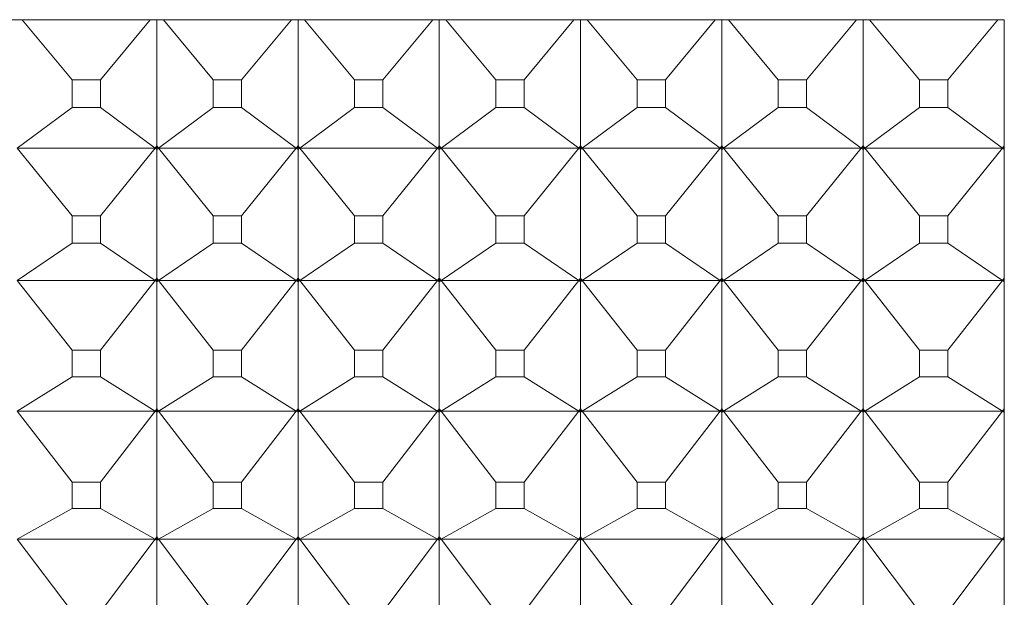
# Model space of a CAD drawing. Units: millimetres. Extents: x 2157 to 2267, y 2201 to 2314.
# Drawn here: x 2166 to 2167, y 2231 to 2231 of the extents above; entities that cross this region are included whole.
import ezdxf

# ---------------------------------------------------------------- set-up
doc = ezdxf.new("R2010")
doc.units = ezdxf.units.MM
doc.layers.add('cuerpo', color=7, linetype='Continuous', lineweight=5)

msp = doc.modelspace()

# ---------------------------------------------------------------- linework, layer by layer
at = {"layer": 'cuerpo'}
for p, q in [((2165.18161, 2231.23416), (2166.98161, 2231.23416)), ((2166.32158, 2231.19169), (2166.28626, 2231.23416)), ((2166.34164, 2231.19169), (2166.37696, 2231.23416)), ((2166.38161, 2231.23416), (2166.38161, 2231.14492)), ((2166.42158, 2231.19169), (2166.38626, 2231.23416)), ((2166.44164, 2231.19169), (2166.47696, 2231.23416)), ((2166.48161, 2231.23416), (2166.48161, 2231.14492)), ((2166.52158, 2231.19169), (2166.48626, 2231.23416)), ((2166.54164, 2231.19169), (2166.57696, 2231.23416)), ((2166.58161, 2231.23416), (2166.58161, 2231.14492)), ((2166.62158, 2231.19169), (2166.58626, 2231.23416)), ((2166.64164, 2231.19169), (2166.67696, 2231.23416)), ((2166.68161, 2231.23416), (2166.68161, 2231.14492)), ((2166.72158, 2231.19169), (2166.68626, 2231.23416)), ((2166.74164, 2231.19169), (2166.77696, 2231.23416)), ((2166.78161, 2231.23416), (2166.78161, 2231.14492)), ((2166.82158, 2231.19169), (2166.78626, 2231.23416)), ((2166.84164, 2231.19169), (2166.87696, 2231.23416)), ((2166.88161, 2231.23416), (2166.88161, 2231.14492)), ((2166.92158, 2231.19169), (2166.88626, 2231.23416)), ((2166.94164, 2231.19169), (2166.97696, 2231.23416)), ((2166.98161, 2229.68408), (2166.98161, 2231.23416)), ((2166.34164, 2231.19169), (2166.32158, 2231.19169)), ((2166.32158, 2231.19169), (2166.32158, 2231.17216)), ((2166.34164, 2231.17216), (2166.34164, 2231.19169)), ((2166.44164, 2231.19169), (2166.42158, 2231.19169)), ((2166.42158, 2231.19169), (2166.42158, 2231.17216)), ((2166.44164, 2231.17216), (2166.44164, 2231.19169)), ((2166.52158, 2231.19169), (2166.52158, 2231.17216)), ((2166.54164, 2231.19169), (2166.52158, 2231.19169)), ((2166.54164, 2231.17216), (2166.54164, 2231.19169)), ((2166.62158, 2231.19169), (2166.62158, 2231.17216)), ((2166.64164, 2231.19169), (2166.62158, 2231.19169)), ((2166.64164, 2231.17216), (2166.64164, 2231.19169)), ((2166.72158, 2231.19169), (2166.72158, 2231.17216)), ((2166.74164, 2231.19169), (2166.72158, 2231.19169)), ((2166.74164, 2231.17216), (2166.74164, 2231.19169)), ((2166.82158, 2231.19169), (2166.82158, 2231.17216)), ((2166.84164, 2231.19169), (2166.82158, 2231.19169)), ((2166.84164, 2231.17216), (2166.84164, 2231.19169)), ((2166.92158, 2231.19169), (2166.92158, 2231.17216)), ((2166.94164, 2231.19169), (2166.92158, 2231.19169)), ((2166.94164, 2231.17216), (2166.94164, 2231.19169)), ((2166.32158, 2231.17216), (2166.28283, 2231.14333)), ((2166.32158, 2231.17216), (2166.34164, 2231.17216)), ((2166.34164, 2231.17216), (2166.38039, 2231.14333)), ((2166.42158, 2231.17216), (2166.38283, 2231.14333)), ((2166.42158, 2231.17216), (2166.44164, 2231.17216)), ((2166.44164, 2231.17216), (2166.48039, 2231.14333)), ((2166.52158, 2231.17216), (2166.48283, 2231.14333)), ((2166.52158, 2231.17216), (2166.54164, 2231.17216)), ((2166.54164, 2231.17216), (2166.58039, 2231.14333)), ((2166.62158, 2231.17216), (2166.58283, 2231.14333)), ((2166.62158, 2231.17216), (2166.64164, 2231.17216)), ((2166.64164, 2231.17216), (2166.68039, 2231.14333)), ((2166.72158, 2231.17216), (2166.68283, 2231.14333)), ((2166.72158, 2231.17216), (2166.74164, 2231.17216)), ((2166.74164, 2231.17216), (2166.78039, 2231.14333)), ((2166.82158, 2231.17216), (2166.78283, 2231.14333)), ((2166.82158, 2231.17216), (2166.84164, 2231.17216)), ((2166.84164, 2231.17216), (2166.88039, 2231.14333)), ((2166.92158, 2231.17216), (2166.88283, 2231.14333)), ((2166.92158, 2231.17216), (2166.94164, 2231.17216)), ((2166.94164, 2231.17216), (2166.98039, 2231.14333)), ((2166.38039, 2231.14333), (2166.28283, 2231.14333)), ((2166.32158, 2231.09538), (2166.28283, 2231.14333)), ((2166.34164, 2231.09538), (2166.38039, 2231.14333)), ((2166.38161, 2231.14492), (2166.38039, 2231.14333)), ((2166.38039, 2231.14333), (2166.38161, 2231.14484)), ((2166.38039, 2231.14333), (2166.38161, 2231.14364)), ((2166.38161, 2231.14237), (2166.38039, 2231.14333)), ((2166.38039, 2231.14333), (2166.38161, 2231.14242)), ((2166.38283, 2231.14333), (2166.38161, 2231.14492)), ((2166.38283, 2231.14333), (2166.38161, 2231.14484)), ((2166.38161, 2231.14484), (2166.38161, 2231.14364)), ((2166.38161, 2231.14364), (2166.38283, 2231.14333)), ((2166.38161, 2231.14364), (2166.38161, 2231.14242)), ((2166.38283, 2231.14333), (2166.38161, 2231.14237)), ((2166.38283, 2231.14333), (2166.38161, 2231.14242)), ((2166.38161, 2231.14237), (2166.38161, 2231.0512)), ((2166.48039, 2231.14333), (2166.38283, 2231.14333)), ((2166.42158, 2231.09538), (2166.38283, 2231.14333)), ((2166.44164, 2231.09538), (2166.48039, 2231.14333)), ((2166.48161, 2231.14492), (2166.48039, 2231.14333)), ((2166.48039, 2231.14333), (2166.48161, 2231.14484)), ((2166.48039, 2231.14333), (2166.48161, 2231.14364)), ((2166.48161, 2231.14237), (2166.48039, 2231.14333)), ((2166.48039, 2231.14333), (2166.48161, 2231.14242)), ((2166.48283, 2231.14333), (2166.48161, 2231.14492)), ((2166.48283, 2231.14333), (2166.48161, 2231.14484)), ((2166.48161, 2231.14484), (2166.48161, 2231.14364)), ((2166.48161, 2231.14364), (2166.48283, 2231.14333)), ((2166.48161, 2231.14364), (2166.48161, 2231.14242)), ((2166.48283, 2231.14333), (2166.48161, 2231.14237)), ((2166.48283, 2231.14333), (2166.48161, 2231.14242)), ((2166.48161, 2231.14237), (2166.48161, 2231.0512)), ((2166.58039, 2231.14333), (2166.48283, 2231.14333)), ((2166.52158, 2231.09538), (2166.48283, 2231.14333)), ((2166.54164, 2231.09538), (2166.58039, 2231.14333)), ((2166.58161, 2231.14492), (2166.58039, 2231.14333)), ((2166.58039, 2231.14333), (2166.58161, 2231.14484)), ((2166.58039, 2231.14333), (2166.58161, 2231.14364)), ((2166.58161, 2231.14237), (2166.58039, 2231.14333)), ((2166.58039, 2231.14333), (2166.58161, 2231.14242)), ((2166.58283, 2231.14333), (2166.58161, 2231.14492)), ((2166.58283, 2231.14333), (2166.58161, 2231.14484)), ((2166.58161, 2231.14484), (2166.58161, 2231.14364)), ((2166.58161, 2231.14364), (2166.58283, 2231.14333)), ((2166.58161, 2231.14364), (2166.58161, 2231.14242)), ((2166.58283, 2231.14333), (2166.58161, 2231.14237)), ((2166.58283, 2231.14333), (2166.58161, 2231.14242)), ((2166.58161, 2231.14237), (2166.58161, 2231.0512)), ((2166.68039, 2231.14333), (2166.58283, 2231.14333)), ((2166.62158, 2231.09538), (2166.58283, 2231.14333)), ((2166.64164, 2231.09538), (2166.68039, 2231.14333)), ((2166.68161, 2231.14492), (2166.68039, 2231.14333)), ((2166.68039, 2231.14333), (2166.68161, 2231.14484)), ((2166.68039, 2231.14333), (2166.68161, 2231.14364)), ((2166.68161, 2231.14237), (2166.68039, 2231.14333)), ((2166.68039, 2231.14333), (2166.68161, 2231.14242)), ((2166.68283, 2231.14333), (2166.68161, 2231.14492)), ((2166.68283, 2231.14333), (2166.68161, 2231.14484)), ((2166.68161, 2231.14484), (2166.68161, 2231.14364)), ((2166.68161, 2231.14364), (2166.68283, 2231.14333)), ((2166.68161, 2231.14364), (2166.68161, 2231.14242)), ((2166.68283, 2231.14333), (2166.68161, 2231.14237)), ((2166.68283, 2231.14333), (2166.68161, 2231.14242)), ((2166.68161, 2231.14237), (2166.68161, 2231.0512)), ((2166.78039, 2231.14333), (2166.68283, 2231.14333)), ((2166.72158, 2231.09538), (2166.68283, 2231.14333)), ((2166.74164, 2231.09538), (2166.78039, 2231.14333)), ((2166.78161, 2231.14492), (2166.78039, 2231.14333)), ((2166.78039, 2231.14333), (2166.78161, 2231.14484)), ((2166.78039, 2231.14333), (2166.78161, 2231.14364)), ((2166.78161, 2231.14237), (2166.78039, 2231.14333)), ((2166.78039, 2231.14333), (2166.78161, 2231.14242)), ((2166.78283, 2231.14333), (2166.78161, 2231.14492)), ((2166.78283, 2231.14333), (2166.78161, 2231.14484)), ((2166.78161, 2231.14484), (2166.78161, 2231.14364)), ((2166.78161, 2231.14364), (2166.78283, 2231.14333)), ((2166.78161, 2231.14364), (2166.78161, 2231.14242)), ((2166.78283, 2231.14333), (2166.78161, 2231.14237)), ((2166.78283, 2231.14333), (2166.78161, 2231.14242)), ((2166.78161, 2231.14237), (2166.78161, 2231.0512)), ((2166.88039, 2231.14333), (2166.78283, 2231.14333)), ((2166.82158, 2231.09538), (2166.78283, 2231.14333)), ((2166.84164, 2231.09538), (2166.88039, 2231.14333)), ((2166.88161, 2231.14492), (2166.88039, 2231.14333)), ((2166.88039, 2231.14333), (2166.88161, 2231.14484)), ((2166.88039, 2231.14333), (2166.88161, 2231.14364)), ((2166.88161, 2231.14237), (2166.88039, 2231.14333)), ((2166.88039, 2231.14333), (2166.88161, 2231.14242)), ((2166.88283, 2231.14333), (2166.88161, 2231.14492)), ((2166.88283, 2231.14333), (2166.88161, 2231.14484)), ((2166.88161, 2231.14484), (2166.88161, 2231.14364)), ((2166.88161, 2231.14364), (2166.88283, 2231.14333)), ((2166.88161, 2231.14364), (2166.88161, 2231.14242)), ((2166.88283, 2231.14333), (2166.88161, 2231.14237)), ((2166.88283, 2231.14333), (2166.88161, 2231.14242)), ((2166.88161, 2231.14237), (2166.88161, 2231.0512)), ((2166.98039, 2231.14333), (2166.88283, 2231.14333)), ((2166.92158, 2231.09538), (2166.88283, 2231.14333)), ((2166.94164, 2231.09538), (2166.98039, 2231.14333)), ((2166.98161, 2231.14492), (2166.98039, 2231.14333)), ((2166.98039, 2231.14333), (2166.98161, 2231.14484)), ((2166.98039, 2231.14333), (2166.98161, 2231.14364)), ((2166.98161, 2231.14237), (2166.98039, 2231.14333)), ((2166.98039, 2231.14333), (2166.98161, 2231.14242)), ((2166.34164, 2231.09538), (2166.32158, 2231.09538)), ((2166.32158, 2231.09538), (2166.32158, 2231.0761)), ((2166.34164, 2231.0761), (2166.34164, 2231.09538)), ((2166.44164, 2231.09538), (2166.42158, 2231.09538)), ((2166.42158, 2231.09538), (2166.42158, 2231.0761)), ((2166.44164, 2231.0761), (2166.44164, 2231.09538)), ((2166.54164, 2231.09538), (2166.52158, 2231.09538)), ((2166.52158, 2231.09538), (2166.52158, 2231.0761)), ((2166.54164, 2231.0761), (2166.54164, 2231.09538)), ((2166.62158, 2231.09538), (2166.62158, 2231.0761)), ((2166.64164, 2231.09538), (2166.62158, 2231.09538)), ((2166.64164, 2231.0761), (2166.64164, 2231.09538)), ((2166.74164, 2231.09538), (2166.72158, 2231.09538)), ((2166.72158, 2231.09538), (2166.72158, 2231.0761)), ((2166.74164, 2231.0761), (2166.74164, 2231.09538)), ((2166.84164, 2231.09538), (2166.82158, 2231.09538)), ((2166.82158, 2231.09538), (2166.82158, 2231.0761)), ((2166.84164, 2231.0761), (2166.84164, 2231.09538)), ((2166.92158, 2231.09538), (2166.92158, 2231.0761)), ((2166.94164, 2231.09538), (2166.92158, 2231.09538)), ((2166.94164, 2231.0761), (2166.94164, 2231.09538)), ((2166.32158, 2231.0761), (2166.28283, 2231.04957)), ((2166.32158, 2231.0761), (2166.34164, 2231.0761)), ((2166.34164, 2231.0761), (2166.38039, 2231.04957)), ((2166.42158, 2231.0761), (2166.38283, 2231.04957)), ((2166.42158, 2231.0761), (2166.44164, 2231.0761)), ((2166.44164, 2231.0761), (2166.48039, 2231.04957)), ((2166.52158, 2231.0761), (2166.48283, 2231.04957)), ((2166.52158, 2231.0761), (2166.54164, 2231.0761)), ((2166.54164, 2231.0761), (2166.58039, 2231.04957)), ((2166.62158, 2231.0761), (2166.58283, 2231.04957)), ((2166.62158, 2231.0761), (2166.64164, 2231.0761)), ((2166.64164, 2231.0761), (2166.68039, 2231.04957)), ((2166.72158, 2231.0761), (2166.68283, 2231.04957)), ((2166.72158, 2231.0761), (2166.74164, 2231.0761)), ((2166.74164, 2231.0761), (2166.78039, 2231.04957)), ((2166.82158, 2231.0761), (2166.78283, 2231.04957)), ((2166.82158, 2231.0761), (2166.84164, 2231.0761)), ((2166.84164, 2231.0761), (2166.88039, 2231.04957)), ((2166.92158, 2231.0761), (2166.88283, 2231.04957)), ((2166.92158, 2231.0761), (2166.94164, 2231.0761)), ((2166.94164, 2231.0761), (2166.98039, 2231.04957)), ((2166.38161, 2231.0512), (2166.38039, 2231.04957)), ((2166.38039, 2231.04957), (2166.38161, 2231.05112)), ((2166.38283, 2231.04957), (2166.38161, 2231.0512)), ((2166.38283, 2231.04957), (2166.38161, 2231.05112)), ((2166.38161, 2231.05112), (2166.38161, 2231.04994)), ((2166.48161, 2231.0512), (2166.48039, 2231.04957)), ((2166.48039, 2231.04957), (2166.48161, 2231.05112)), ((2166.48283, 2231.04957), (2166.48161, 2231.0512)), ((2166.48283, 2231.04957), (2166.48161, 2231.05112)), ((2166.48161, 2231.05112), (2166.48161, 2231.04994)), ((2166.58161, 2231.0512), (2166.58039, 2231.04957)), ((2166.58039, 2231.04957), (2166.58161, 2231.05112)), ((2166.58283, 2231.04957), (2166.58161, 2231.0512)), ((2166.58283, 2231.04957), (2166.58161, 2231.05112)), ((2166.58161, 2231.05112), (2166.58161, 2231.04994)), ((2166.68161, 2231.0512), (2166.68039, 2231.04957)), ((2166.68039, 2231.04957), (2166.68161, 2231.05112)), ((2166.68283, 2231.04957), (2166.68161, 2231.0512)), ((2166.68283, 2231.04957), (2166.68161, 2231.05112)), ((2166.68161, 2231.05112), (2166.68161, 2231.04994)), ((2166.78161, 2231.0512), (2166.78039, 2231.04957)), ((2166.78039, 2231.04957), (2166.78161, 2231.05112)), ((2166.78283, 2231.04957), (2166.78161, 2231.0512)), ((2166.78283, 2231.04957), (2166.78161, 2231.05112)), ((2166.78161, 2231.05112), (2166.78161, 2231.04994)), ((2166.88161, 2231.0512), (2166.88039, 2231.04957)), ((2166.88039, 2231.04957), (2166.88161, 2231.05112)), ((2166.88283, 2231.04957), (2166.88161, 2231.0512)), ((2166.88283, 2231.04957), (2166.88161, 2231.05112)), ((2166.88161, 2231.05112), (2166.88161, 2231.04994)), ((2166.98161, 2231.0512), (2166.98039, 2231.04957)), ((2166.98039, 2231.04957), (2166.98161, 2231.05112)), ((2166.38039, 2231.04957), (2166.28283, 2231.04957)), ((2166.32158, 2231.00039), (2166.28283, 2231.04957)), ((2166.34164, 2231.00039), (2166.38039, 2231.04957)), ((2166.38039, 2231.04957), (2166.38161, 2231.04994)), ((2166.38161, 2231.04869), (2166.38039, 2231.04957)), ((2166.38039, 2231.04957), (2166.38161, 2231.04873)), ((2166.38161, 2231.04994), (2166.38283, 2231.04957)), ((2166.38161, 2231.04994), (2166.38161, 2231.04873)), ((2166.38283, 2231.04957), (2166.38161, 2231.04869)), ((2166.38283, 2231.04957), (2166.38161, 2231.04873)), ((2166.38161, 2231.04869), (2166.38161, 2230.95891)), ((2166.48039, 2231.04957), (2166.38283, 2231.04957)), ((2166.42158, 2231.00039), (2166.38283, 2231.04957)), ((2166.44164, 2231.00039), (2166.48039, 2231.04957)), ((2166.48039, 2231.04957), (2166.48161, 2231.04994)), ((2166.48161, 2231.04869), (2166.48039, 2231.04957)), ((2166.48039, 2231.04957), (2166.48161, 2231.04873)), ((2166.48161, 2231.04994), (2166.48283, 2231.04957)), ((2166.48161, 2231.04994), (2166.48161, 2231.04873)), ((2166.48283, 2231.04957), (2166.48161, 2231.04869)), ((2166.48283, 2231.04957), (2166.48161, 2231.04873)), ((2166.48161, 2231.04869), (2166.48161, 2230.95891)), ((2166.58039, 2231.04957), (2166.48283, 2231.04957)), ((2166.52158, 2231.00039), (2166.48283, 2231.04957)), ((2166.54164, 2231.00039), (2166.58039, 2231.04957)), ((2166.58039, 2231.04957), (2166.58161, 2231.04994)), ((2166.58161, 2231.04869), (2166.58039, 2231.04957)), ((2166.58039, 2231.04957), (2166.58161, 2231.04873)), ((2166.58161, 2231.04994), (2166.58283, 2231.04957)), ((2166.58161, 2231.04994), (2166.58161, 2231.04873)), ((2166.58283, 2231.04957), (2166.58161, 2231.04869)), ((2166.58283, 2231.04957), (2166.58161, 2231.04873)), ((2166.58161, 2231.04869), (2166.58161, 2230.95891)), ((2166.68039, 2231.04957), (2166.58283, 2231.04957)), ((2166.62158, 2231.00039), (2166.58283, 2231.04957)), ((2166.64164, 2231.00039), (2166.68039, 2231.04957)), ((2166.68039, 2231.04957), (2166.68161, 2231.04994)), ((2166.68161, 2231.04869), (2166.68039, 2231.04957)), ((2166.68039, 2231.04957), (2166.68161, 2231.04873)), ((2166.68161, 2231.04994), (2166.68283, 2231.04957)), ((2166.68161, 2231.04994), (2166.68161, 2231.04873)), ((2166.68283, 2231.04957), (2166.68161, 2231.04869)), ((2166.68283, 2231.04957), (2166.68161, 2231.04873)), ((2166.68161, 2231.04869), (2166.68161, 2230.95891)), ((2166.78039, 2231.04957), (2166.68283, 2231.04957)), ((2166.72158, 2231.00039), (2166.68283, 2231.04957)), ((2166.74164, 2231.00039), (2166.78039, 2231.04957)), ((2166.78039, 2231.04957), (2166.78161, 2231.04994)), ((2166.78161, 2231.04869), (2166.78039, 2231.04957)), ((2166.78039, 2231.04957), (2166.78161, 2231.04873)), ((2166.78161, 2231.04994), (2166.78283, 2231.04957)), ((2166.78161, 2231.04994), (2166.78161, 2231.04873)), ((2166.78283, 2231.04957), (2166.78161, 2231.04869)), ((2166.78283, 2231.04957), (2166.78161, 2231.04873)), ((2166.78161, 2231.04869), (2166.78161, 2230.95891)), ((2166.88039, 2231.04957), (2166.78283, 2231.04957)), ((2166.82158, 2231.00039), (2166.78283, 2231.04957)), ((2166.84164, 2231.00039), (2166.88039, 2231.04957)), ((2166.88039, 2231.04957), (2166.88161, 2231.04994)), ((2166.88161, 2231.04869), (2166.88039, 2231.04957)), ((2166.88039, 2231.04957), (2166.88161, 2231.04873)), ((2166.88161, 2231.04994), (2166.88283, 2231.04957)), ((2166.88161, 2231.04994), (2166.88161, 2231.04873)), ((2166.88283, 2231.04957), (2166.88161, 2231.04869)), ((2166.88283, 2231.04957), (2166.88161, 2231.04873)), ((2166.88161, 2231.04869), (2166.88161, 2230.95891)), ((2166.98039, 2231.04957), (2166.88283, 2231.04957)), ((2166.92158, 2231.00039), (2166.88283, 2231.04957)), ((2166.94164, 2231.00039), (2166.98039, 2231.04957)), ((2166.98039, 2231.04957), (2166.98161, 2231.04994)), ((2166.98161, 2231.04869), (2166.98039, 2231.04957)), ((2166.98039, 2231.04957), (2166.98161, 2231.04873)), ((2166.32158, 2231.00039), (2166.32158, 2230.9814)), ((2166.34164, 2231.00039), (2166.32158, 2231.00039)), ((2166.34164, 2230.9814), (2166.34164, 2231.00039)), ((2166.44164, 2231.00039), (2166.42158, 2231.00039)), ((2166.42158, 2231.00039), (2166.42158, 2230.9814)), ((2166.44164, 2230.9814), (2166.44164, 2231.00039)), ((2166.54164, 2231.00039), (2166.52158, 2231.00039)), ((2166.52158, 2231.00039), (2166.52158, 2230.9814)), ((2166.54164, 2230.9814), (2166.54164, 2231.00039)), ((2166.64164, 2231.00039), (2166.62158, 2231.00039)), ((2166.62158, 2231.00039), (2166.62158, 2230.9814)), ((2166.64164, 2230.9814), (2166.64164, 2231.00039)), ((2166.74164, 2231.00039), (2166.72158, 2231.00039)), ((2166.72158, 2231.00039), (2166.72158, 2230.9814)), ((2166.74164, 2230.9814), (2166.74164, 2231.00039)), ((2166.84164, 2231.00039), (2166.82158, 2231.00039)), ((2166.82158, 2231.00039), (2166.82158, 2230.9814)), ((2166.84164, 2230.9814), (2166.84164, 2231.00039)), ((2166.94164, 2231.00039), (2166.92158, 2231.00039)), ((2166.92158, 2231.00039), (2166.92158, 2230.9814)), ((2166.94164, 2230.9814), (2166.94164, 2231.00039)), ((2166.32158, 2230.9814), (2166.28283, 2230.95724)), ((2166.32158, 2230.9814), (2166.34164, 2230.9814)), ((2166.34164, 2230.9814), (2166.38039, 2230.95724)), ((2166.42158, 2230.9814), (2166.38283, 2230.95724)), ((2166.42158, 2230.9814), (2166.44164, 2230.9814)), ((2166.44164, 2230.9814), (2166.48039, 2230.95724)), ((2166.52158, 2230.9814), (2166.48283, 2230.95724)), ((2166.52158, 2230.9814), (2166.54164, 2230.9814)), ((2166.54164, 2230.9814), (2166.58039, 2230.95724)), ((2166.62158, 2230.9814), (2166.58283, 2230.95724)), ((2166.62158, 2230.9814), (2166.64164, 2230.9814)), ((2166.64164, 2230.9814), (2166.68039, 2230.95724)), ((2166.72158, 2230.9814), (2166.68283, 2230.95724)), ((2166.72158, 2230.9814), (2166.74164, 2230.9814)), ((2166.74164, 2230.9814), (2166.78039, 2230.95724)), ((2166.82158, 2230.9814), (2166.78283, 2230.95724)), ((2166.82158, 2230.9814), (2166.84164, 2230.9814)), ((2166.84164, 2230.9814), (2166.88039, 2230.95724)), ((2166.92158, 2230.9814), (2166.88283, 2230.95724)), ((2166.92158, 2230.9814), (2166.94164, 2230.9814)), ((2166.94164, 2230.9814), (2166.98039, 2230.95724)), ((2166.38039, 2230.95724), (2166.28283, 2230.95724)), ((2166.32158, 2230.90694), (2166.28283, 2230.95724)), ((2166.34164, 2230.90694), (2166.38039, 2230.95724)), ((2166.38161, 2230.95891), (2166.38039, 2230.95724)), ((2166.38039, 2230.95724), (2166.38161, 2230.95883)), ((2166.38039, 2230.95724), (2166.38161, 2230.95766)), ((2166.38161, 2230.95644), (2166.38039, 2230.95724)), ((2166.38039, 2230.95724), (2166.38161, 2230.95648)), ((2166.38283, 2230.95724), (2166.38161, 2230.95891)), ((2166.38283, 2230.95724), (2166.38161, 2230.95883)), ((2166.38161, 2230.95883), (2166.38161, 2230.95766)), ((2166.38161, 2230.95766), (2166.38283, 2230.95724)), ((2166.38161, 2230.95766), (2166.38161, 2230.95648)), ((2166.38283, 2230.95724), (2166.38161, 2230.95644)), ((2166.38283, 2230.95724), (2166.38161, 2230.95648)), ((2166.38161, 2230.95644), (2166.38161, 2230.86826)), ((2166.48039, 2230.95724), (2166.38283, 2230.95724)), ((2166.42158, 2230.90694), (2166.38283, 2230.95724)), ((2166.44164, 2230.90694), (2166.48039, 2230.95724)), ((2166.48161, 2230.95891), (2166.48039, 2230.95724)), ((2166.48039, 2230.95724), (2166.48161, 2230.95883)), ((2166.48039, 2230.95724), (2166.48161, 2230.95766)), ((2166.48161, 2230.95644), (2166.48039, 2230.95724)), ((2166.48039, 2230.95724), (2166.48161, 2230.95648)), ((2166.48283, 2230.95724), (2166.48161, 2230.95891)), ((2166.48283, 2230.95724), (2166.48161, 2230.95883)), ((2166.48161, 2230.95883), (2166.48161, 2230.95766)), ((2166.48161, 2230.95766), (2166.48283, 2230.95724)), ((2166.48161, 2230.95766), (2166.48161, 2230.95648)), ((2166.48283, 2230.95724), (2166.48161, 2230.95644)), ((2166.48283, 2230.95724), (2166.48161, 2230.95648)), ((2166.48161, 2230.95644), (2166.48161, 2230.86826)), ((2166.58039, 2230.95724), (2166.48283, 2230.95724)), ((2166.52158, 2230.90694), (2166.48283, 2230.95724)), ((2166.54164, 2230.90694), (2166.58039, 2230.95724)), ((2166.58161, 2230.95891), (2166.58039, 2230.95724)), ((2166.58039, 2230.95724), (2166.58161, 2230.95883)), ((2166.58039, 2230.95724), (2166.58161, 2230.95766)), ((2166.58161, 2230.95644), (2166.58039, 2230.95724)), ((2166.58039, 2230.95724), (2166.58161, 2230.95648)), ((2166.58283, 2230.95724), (2166.58161, 2230.95891)), ((2166.58283, 2230.95724), (2166.58161, 2230.95883)), ((2166.58161, 2230.95883), (2166.58161, 2230.95766)), ((2166.58161, 2230.95766), (2166.58283, 2230.95724)), ((2166.58161, 2230.95766), (2166.58161, 2230.95648)), ((2166.58283, 2230.95724), (2166.58161, 2230.95644)), ((2166.58283, 2230.95724), (2166.58161, 2230.95648)), ((2166.58161, 2230.95644), (2166.58161, 2230.86826)), ((2166.68039, 2230.95724), (2166.58283, 2230.95724)), ((2166.62158, 2230.90694), (2166.58283, 2230.95724)), ((2166.64164, 2230.90694), (2166.68039, 2230.95724)), ((2166.68161, 2230.95891), (2166.68039, 2230.95724)), ((2166.68039, 2230.95724), (2166.68161, 2230.95883)), ((2166.68039, 2230.95724), (2166.68161, 2230.95766)), ((2166.68161, 2230.95644), (2166.68039, 2230.95724)), ((2166.68039, 2230.95724), (2166.68161, 2230.95648)), ((2166.68283, 2230.95724), (2166.68161, 2230.95891)), ((2166.68283, 2230.95724), (2166.68161, 2230.95883)), ((2166.68161, 2230.95883), (2166.68161, 2230.95766)), ((2166.68161, 2230.95766), (2166.68283, 2230.95724)), ((2166.68161, 2230.95766), (2166.68161, 2230.95648)), ((2166.68283, 2230.95724), (2166.68161, 2230.95644)), ((2166.68283, 2230.95724), (2166.68161, 2230.95648)), ((2166.68161, 2230.95644), (2166.68161, 2230.86826)), ((2166.78039, 2230.95724), (2166.68283, 2230.95724)), ((2166.72158, 2230.90694), (2166.68283, 2230.95724)), ((2166.74164, 2230.90694), (2166.78039, 2230.95724)), ((2166.78161, 2230.95891), (2166.78039, 2230.95724)), ((2166.78039, 2230.95724), (2166.78161, 2230.95883)), ((2166.78039, 2230.95724), (2166.78161, 2230.95766)), ((2166.78161, 2230.95644), (2166.78039, 2230.95724)), ((2166.78039, 2230.95724), (2166.78161, 2230.95648)), ((2166.78283, 2230.95724), (2166.78161, 2230.95891)), ((2166.78283, 2230.95724), (2166.78161, 2230.95883)), ((2166.78161, 2230.95883), (2166.78161, 2230.95766)), ((2166.78161, 2230.95766), (2166.78283, 2230.95724)), ((2166.78161, 2230.95766), (2166.78161, 2230.95648)), ((2166.78283, 2230.95724), (2166.78161, 2230.95644)), ((2166.78283, 2230.95724), (2166.78161, 2230.95648)), ((2166.78161, 2230.95644), (2166.78161, 2230.86826)), ((2166.88039, 2230.95724), (2166.78283, 2230.95724)), ((2166.82158, 2230.90694), (2166.78283, 2230.95724)), ((2166.84164, 2230.90694), (2166.88039, 2230.95724)), ((2166.88161, 2230.95891), (2166.88039, 2230.95724)), ((2166.88039, 2230.95724), (2166.88161, 2230.95883)), ((2166.88039, 2230.95724), (2166.88161, 2230.95766)), ((2166.88161, 2230.95644), (2166.88039, 2230.95724)), ((2166.88039, 2230.95724), (2166.88161, 2230.95648)), ((2166.88283, 2230.95724), (2166.88161, 2230.95891)), ((2166.88283, 2230.95724), (2166.88161, 2230.95883)), ((2166.88161, 2230.95883), (2166.88161, 2230.95766)), ((2166.88161, 2230.95766), (2166.88283, 2230.95724)), ((2166.88161, 2230.95766), (2166.88161, 2230.95648)), ((2166.88283, 2230.95724), (2166.88161, 2230.95644)), ((2166.88283, 2230.95724), (2166.88161, 2230.95648)), ((2166.88161, 2230.95644), (2166.88161, 2230.86826)), ((2166.98039, 2230.95724), (2166.88283, 2230.95724)), ((2166.92158, 2230.90694), (2166.88283, 2230.95724)), ((2166.94164, 2230.90694), (2166.98039, 2230.95724)), ((2166.98161, 2230.95891), (2166.98039, 2230.95724)), ((2166.98039, 2230.95724), (2166.98161, 2230.95883)), ((2166.98039, 2230.95724), (2166.98161, 2230.95766)), ((2166.98161, 2230.95644), (2166.98039, 2230.95724)), ((2166.98039, 2230.95724), (2166.98161, 2230.95648)), ((2166.34164, 2230.90694), (2166.32158, 2230.90694)), ((2166.32158, 2230.90694), (2166.32158, 2230.88829)), ((2166.34164, 2230.88829), (2166.34164, 2230.90694)), ((2166.44164, 2230.90694), (2166.42158, 2230.90694)), ((2166.42158, 2230.90694), (2166.42158, 2230.88829)), ((2166.44164, 2230.88829), (2166.44164, 2230.90694)), ((2166.54164, 2230.90694), (2166.52158, 2230.90694)), ((2166.52158, 2230.90694), (2166.52158, 2230.88829)), ((2166.54164, 2230.88829), (2166.54164, 2230.90694)), ((2166.64164, 2230.90694), (2166.62158, 2230.90694)), ((2166.62158, 2230.90694), (2166.62158, 2230.88829)), ((2166.64164, 2230.88829), (2166.64164, 2230.90694)), ((2166.74164, 2230.90694), (2166.72158, 2230.90694)), ((2166.72158, 2230.90694), (2166.72158, 2230.88829)), ((2166.74164, 2230.88829), (2166.74164, 2230.90694)), ((2166.84164, 2230.90694), (2166.82158, 2230.90694)), ((2166.82158, 2230.90694), (2166.82158, 2230.88829)), ((2166.84164, 2230.88829), (2166.84164, 2230.90694)), ((2166.94164, 2230.90694), (2166.92158, 2230.90694)), ((2166.92158, 2230.90694), (2166.92158, 2230.88829)), ((2166.94164, 2230.88829), (2166.94164, 2230.90694)), ((2166.32158, 2230.88829), (2166.28283, 2230.86655)), ((2166.32158, 2230.88829), (2166.34164, 2230.88829)), ((2166.34164, 2230.88829), (2166.38039, 2230.86655)), ((2166.42158, 2230.88829), (2166.38283, 2230.86655)), ((2166.42158, 2230.88829), (2166.44164, 2230.88829)), ((2166.44164, 2230.88829), (2166.48039, 2230.86655)), ((2166.52158, 2230.88829), (2166.48283, 2230.86655)), ((2166.52158, 2230.88829), (2166.54164, 2230.88829)), ((2166.54164, 2230.88829), (2166.58039, 2230.86655)), ((2166.62158, 2230.88829), (2166.58283, 2230.86655)), ((2166.62158, 2230.88829), (2166.64164, 2230.88829)), ((2166.64164, 2230.88829), (2166.68039, 2230.86655)), ((2166.72158, 2230.88829), (2166.68283, 2230.86655)), ((2166.72158, 2230.88829), (2166.74164, 2230.88829)), ((2166.74164, 2230.88829), (2166.78039, 2230.86655)), ((2166.82158, 2230.88829), (2166.78283, 2230.86655)), ((2166.82158, 2230.88829), (2166.84164, 2230.88829)), ((2166.84164, 2230.88829), (2166.88039, 2230.86655)), ((2166.92158, 2230.88829), (2166.88283, 2230.86655)), ((2166.92158, 2230.88829), (2166.94164, 2230.88829)), ((2166.94164, 2230.88829), (2166.98039, 2230.86655)), ((2166.38039, 2230.86655), (2166.28283, 2230.86655)), ((2166.32158, 2230.81525), (2166.28283, 2230.86655)), ((2166.34164, 2230.81525), (2166.38039, 2230.86655)), ((2166.38161, 2230.86826), (2166.38039, 2230.86655)), ((2166.38039, 2230.86655), (2166.38161, 2230.86817)), ((2166.38039, 2230.86655), (2166.38161, 2230.86703)), ((2166.38161, 2230.86583), (2166.38039, 2230.86655)), ((2166.38039, 2230.86655), (2166.38161, 2230.86587)), ((2166.38283, 2230.86655), (2166.38161, 2230.86826)), ((2166.38283, 2230.86655), (2166.38161, 2230.86817)), ((2166.38161, 2230.86817), (2166.38161, 2230.86703)), ((2166.38161, 2230.86703), (2166.38283, 2230.86655)), ((2166.38161, 2230.86703), (2166.38161, 2230.86587)), ((2166.38283, 2230.86655), (2166.38161, 2230.86583)), ((2166.38283, 2230.86655), (2166.38161, 2230.86587)), ((2166.38161, 2230.86583), (2166.38161, 2230.77946)), ((2166.48039, 2230.86655), (2166.38283, 2230.86655)), ((2166.42158, 2230.81525), (2166.38283, 2230.86655)), ((2166.44164, 2230.81525), (2166.48039, 2230.86655)), ((2166.48161, 2230.86826), (2166.48039, 2230.86655)), ((2166.48039, 2230.86655), (2166.48161, 2230.86817)), ((2166.48039, 2230.86655), (2166.48161, 2230.86703)), ((2166.48161, 2230.86583), (2166.48039, 2230.86655)), ((2166.48039, 2230.86655), (2166.48161, 2230.86587)), ((2166.48283, 2230.86655), (2166.48161, 2230.86826)), ((2166.48283, 2230.86655), (2166.48161, 2230.86817)), ((2166.48161, 2230.86817), (2166.48161, 2230.86703)), ((2166.48161, 2230.86703), (2166.48283, 2230.86655)), ((2166.48161, 2230.86703), (2166.48161, 2230.86587)), ((2166.48283, 2230.86655), (2166.48161, 2230.86583)), ((2166.48283, 2230.86655), (2166.48161, 2230.86587)), ((2166.48161, 2230.86583), (2166.48161, 2230.77946)), ((2166.58039, 2230.86655), (2166.48283, 2230.86655)), ((2166.52158, 2230.81525), (2166.48283, 2230.86655)), ((2166.54164, 2230.81525), (2166.58039, 2230.86655)), ((2166.58161, 2230.86826), (2166.58039, 2230.86655)), ((2166.58039, 2230.86655), (2166.58161, 2230.86817)), ((2166.58039, 2230.86655), (2166.58161, 2230.86703)), ((2166.58161, 2230.86583), (2166.58039, 2230.86655)), ((2166.58039, 2230.86655), (2166.58161, 2230.86587)), ((2166.58283, 2230.86655), (2166.58161, 2230.86826)), ((2166.58283, 2230.86655), (2166.58161, 2230.86817)), ((2166.58161, 2230.86817), (2166.58161, 2230.86703)), ((2166.58161, 2230.86703), (2166.58283, 2230.86655)), ((2166.58161, 2230.86703), (2166.58161, 2230.86587)), ((2166.58283, 2230.86655), (2166.58161, 2230.86583)), ((2166.58283, 2230.86655), (2166.58161, 2230.86587)), ((2166.58161, 2230.86583), (2166.58161, 2230.77946)), ((2166.68039, 2230.86655), (2166.58283, 2230.86655)), ((2166.62158, 2230.81525), (2166.58283, 2230.86655)), ((2166.64164, 2230.81525), (2166.68039, 2230.86655)), ((2166.68161, 2230.86826), (2166.68039, 2230.86655)), ((2166.68039, 2230.86655), (2166.68161, 2230.86817)), ((2166.68039, 2230.86655), (2166.68161, 2230.86703)), ((2166.68161, 2230.86583), (2166.68039, 2230.86655)), ((2166.68039, 2230.86655), (2166.68161, 2230.86587)), ((2166.68283, 2230.86655), (2166.68161, 2230.86826)), ((2166.68283, 2230.86655), (2166.68161, 2230.86817)), ((2166.68161, 2230.86817), (2166.68161, 2230.86703)), ((2166.68161, 2230.86703), (2166.68283, 2230.86655)), ((2166.68161, 2230.86703), (2166.68161, 2230.86587)), ((2166.68283, 2230.86655), (2166.68161, 2230.86583)), ((2166.68283, 2230.86655), (2166.68161, 2230.86587)), ((2166.68161, 2230.86583), (2166.68161, 2230.77946)), ((2166.78039, 2230.86655), (2166.68283, 2230.86655)), ((2166.72158, 2230.81525), (2166.68283, 2230.86655)), ((2166.74164, 2230.81525), (2166.78039, 2230.86655)), ((2166.78161, 2230.86826), (2166.78039, 2230.86655)), ((2166.78039, 2230.86655), (2166.78161, 2230.86817)), ((2166.78039, 2230.86655), (2166.78161, 2230.86703)), ((2166.78161, 2230.86583), (2166.78039, 2230.86655)), ((2166.78039, 2230.86655), (2166.78161, 2230.86587)), ((2166.78283, 2230.86655), (2166.78161, 2230.86826)), ((2166.78283, 2230.86655), (2166.78161, 2230.86817)), ((2166.78161, 2230.86817), (2166.78161, 2230.86703)), ((2166.78161, 2230.86703), (2166.78283, 2230.86655)), ((2166.78161, 2230.86703), (2166.78161, 2230.86587)), ((2166.78283, 2230.86655), (2166.78161, 2230.86583)), ((2166.78283, 2230.86655), (2166.78161, 2230.86587)), ((2166.78161, 2230.86583), (2166.78161, 2230.77946)), ((2166.88039, 2230.86655), (2166.78283, 2230.86655)), ((2166.82158, 2230.81525), (2166.78283, 2230.86655)), ((2166.84164, 2230.81525), (2166.88039, 2230.86655)), ((2166.88161, 2230.86826), (2166.88039, 2230.86655)), ((2166.88039, 2230.86655), (2166.88161, 2230.86817)), ((2166.88039, 2230.86655), (2166.88161, 2230.86703)), ((2166.88161, 2230.86583), (2166.88039, 2230.86655)), ((2166.88039, 2230.86655), (2166.88161, 2230.86587)), ((2166.88283, 2230.86655), (2166.88161, 2230.86826)), ((2166.88283, 2230.86655), (2166.88161, 2230.86817)), ((2166.88161, 2230.86817), (2166.88161, 2230.86703)), ((2166.88161, 2230.86703), (2166.88283, 2230.86655)), ((2166.88161, 2230.86703), (2166.88161, 2230.86587)), ((2166.88283, 2230.86655), (2166.88161, 2230.86583)), ((2166.88283, 2230.86655), (2166.88161, 2230.86587)), ((2166.88161, 2230.86583), (2166.88161, 2230.77946)), ((2166.98039, 2230.86655), (2166.88283, 2230.86655)), ((2166.92158, 2230.81525), (2166.88283, 2230.86655)), ((2166.94164, 2230.81525), (2166.98039, 2230.86655)), ((2166.98161, 2230.86826), (2166.98039, 2230.86655)), ((2166.98039, 2230.86655), (2166.98161, 2230.86817)), ((2166.98039, 2230.86655), (2166.98161, 2230.86703)), ((2166.98161, 2230.86583), (2166.98039, 2230.86655)), ((2166.98039, 2230.86655), (2166.98161, 2230.86587))]:
    msp.add_line(p, q, dxfattribs=at)

doc.saveas('drawing.dxf')
